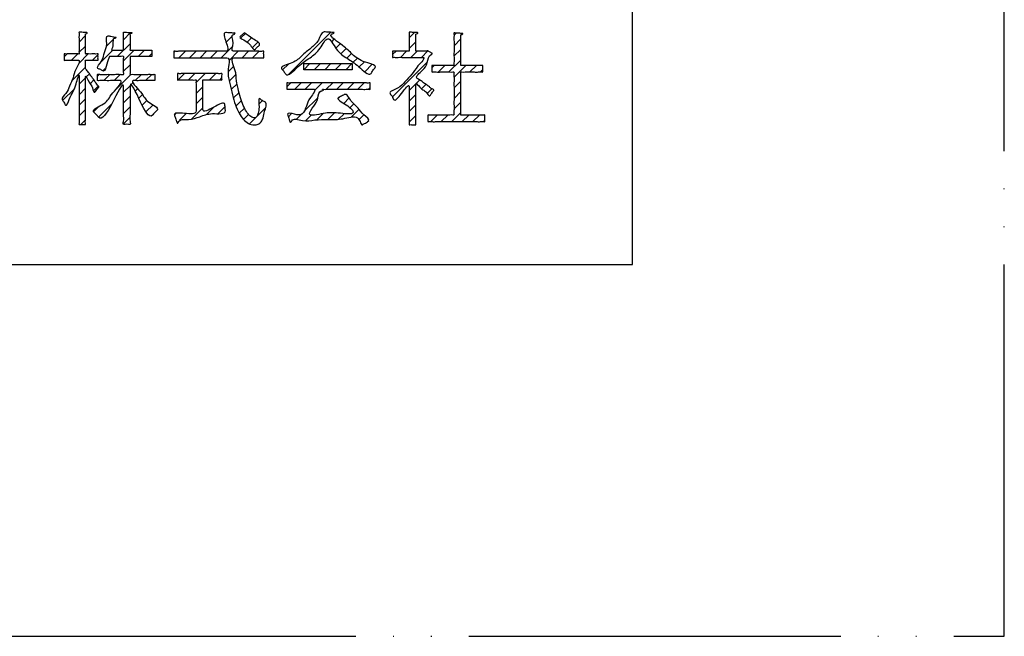
# Model space of a CAD drawing. Units: millimetres. Extents: x 0 to 1050, y 0 to 1485.
# Drawn here: x 918 to 1050, y 0 to 83 of the extents above; entities that cross this region are included whole.
import ezdxf

# ---------------------------------------------------------------- set-up
doc = ezdxf.new("R2010")
doc.units = ezdxf.units.MM
doc.linetypes.add('PHANTOM', pattern=[13, 10, -1, 0, -1, 0, -1])
doc.layers.add('1', color=7, linetype='Continuous')
doc.layers.add('_U_30EC_U_30A4_U_30E4_U_30FC_1', color=7, linetype='Continuous')
pattern_1 = [(45, (0, 0), (-0.28284271, 0), [])]

# ---------------------------------------------------------------- blocks, each defined once
blk = doc.blocks.new('開示A4__33')
at = {"layer": '1', "linetype": 'Continuous'}
h = blk.add_hatch(dxfattribs=at)
h.set_pattern_fill('CUSTOM5', color=2, scale=0.1, angle=45, pattern_type=2)
h.set_pattern_definition(pattern_1)
edge = h.paths.add_edge_path()
edge.add_spline(control_points=[(185.287, 15.269), (185.309, 15.241), (185.36, 15.176), (185.435, 15.069), (185.525, 14.954), (185.571, 14.854), (185.666, 14.784), (185.62, 14.738), (185.595, 14.697), (185.565, 14.661), (185.519, 14.586), (185.471, 14.808), (185.397, 14.845), (185.284, 15.116), (185.289, 15.001), (185.287, 14.928), (185.288, 14.806), (185.287, 14.659), (185.288, 14.493), (185.287, 14.322), (185.288, 14.156), (185.286, 14.009), (185.291, 13.885), (185.28, 13.817), (185.296, 13.755), (185.246, 13.767), (185.202, 13.759), (185.158, 13.768), (185.109, 13.755), (185.122, 13.81), (185.113, 13.869), (185.118, 13.979), (185.116, 14.11), (185.116, 14.262), (185.116, 14.422), (185.116, 14.582), (185.116, 14.734), (185.116, 14.866), (185.116, 14.973), (185.116, 15.038), (185.118, 15.166), (185.032, 14.791), (184.956, 14.639), (184.866, 14.478), (184.764, 14.205), (184.719, 14.367), (184.61, 14.456), (184.8, 14.605), (184.857, 14.797), (184.972, 15.029), (184.994, 15.218), (185.177, 15.495), (185.054, 15.487), (184.993, 15.489), (184.908, 15.489), (184.82, 15.485), (184.766, 15.494), (184.71, 15.48), (184.722, 15.529), (184.714, 15.573), (184.723, 15.615), (184.71, 15.663), (184.756, 15.653), (184.801, 15.659), (184.878, 15.656), (184.956, 15.658), (185.032, 15.655), (185.078, 15.661), (185.123, 15.651), (185.111, 15.702), (185.119, 15.755), (185.115, 15.849), (185.116, 15.951), (185.117, 16.054), (185.113, 16.147), (185.122, 16.2), (185.109, 16.252), (185.154, 16.239), (185.196, 16.241), (185.26, 16.236), (185.299, 16.228), (185.348, 16.235), (185.323, 16.196), (185.282, 16.206), (185.291, 16.155), (185.286, 16.104), (185.288, 16.02), (185.287, 15.926), (185.288, 15.832), (185.285, 15.747), (185.292, 15.697), (185.281, 15.65), (185.33, 15.662), (185.379, 15.654), (185.457, 15.657), (185.535, 15.659), (185.585, 15.652), (185.634, 15.664), (185.622, 15.615), (185.631, 15.572), (185.622, 15.53), (185.634, 15.481), (185.585, 15.493), (185.535, 15.486), (185.457, 15.488), (185.379, 15.491), (185.33, 15.483), (185.281, 15.495), (185.292, 15.451), (185.286, 15.409), (185.288, 15.349), (185.287, 15.302), (185.287, 15.277), (185.287, 15.269)], knot_values=[0, 0, 0, 0, 0.105471, 0.24661, 0.396591, 0.528553, 0.615625, 0.643143, 0.703685, 0.764227, 0.791746, 0.92874, 1.106573, 1.287545, 1.317578, 1.399928, 1.522968, 1.675073, 1.844617, 2.019973, 2.189517, 2.341621, 2.464662, 2.547011, 2.577045, 2.603798, 2.662655, 2.721512, 2.748265, 2.774215, 2.845959, 2.954339, 3.090194, 3.244368, 3.4077, 3.571032, 3.725205, 3.861061, 3.96944, 4.041184, 4.067134, 4.311887, 4.547897, 4.764747, 4.95275, 5.045773, 5.137862, 5.330543, 5.553448, 5.795084, 6.043293, 6.285762, 6.313903, 6.384256, 6.475715, 6.567174, 6.637527, 6.665668, 6.692019, 6.749991, 6.807963, 6.834313, 6.856393, 6.913335, 6.991195, 7.076027, 7.153887, 7.210829, 7.232908, 7.258199, 7.324876, 7.419142, 7.527204, 7.635266, 7.729533, 7.796209, 7.8215, 7.844653, 7.899863, 7.965759, 8.020969, 8.044122, 8.069357, 8.109134, 8.132238, 8.193148, 8.279262, 8.377978, 8.476693, 8.562807, 8.623717, 8.646821, 8.671989, 8.734909, 8.816706, 8.898502, 8.961423, 8.986591, 9.012942, 9.070913, 9.128885, 9.155236, 9.180404, 9.243325, 9.325121, 9.406918, 9.469838, 9.495006, 9.517811, 9.572192, 9.637098, 9.691479, 9.714284, 9.714284, 9.714284, 9.714284], degree=3, periodic=0)
h = blk.add_hatch(dxfattribs=at)
h.set_pattern_fill('CUSTOM13', color=2, scale=0.1, angle=45, pattern_type=2)
h.set_pattern_definition(pattern_1)
edge = h.paths.add_edge_path()
edge.add_spline(control_points=[(185.938, 15.59), (185.911, 15.531), (185.86, 15.417), (185.813, 15.144), (185.704, 15.244), (185.551, 15.271), (185.769, 15.485), (185.784, 15.703), (185.891, 15.885), (185.831, 16.169), (185.933, 16.141), (185.978, 16.132), (186.038, 16.121), (186.076, 16.108), (186.125, 16.108), (186.093, 16.073), (186.017, 16.084), (186.043, 15.899), (186.006, 15.807), (185.986, 15.758)], knot_values=[0, 0, 0, 0, 0.221108, 0.427322, 0.508017, 0.591484, 0.814327, 1.054651, 1.295453, 1.518109, 1.540864, 1.595126, 1.659891, 1.714153, 1.736908, 1.764951, 1.801562, 1.953914, 2.126104, 2.126104, 2.126104, 2.126104], degree=3, periodic=0)
edge.add_spline(control_points=[(185.986, 15.758), (185.994, 15.758), (186.022, 15.758), (186.077, 15.758), (186.148, 15.759), (186.224, 15.756), (186.271, 15.763), (186.32, 15.752), (186.306, 15.805), (186.315, 15.86), (186.311, 15.954), (186.313, 16.05), (186.309, 16.144), (186.318, 16.198), (186.305, 16.252), (186.351, 16.238), (186.394, 16.241), (186.461, 16.236), (186.501, 16.228), (186.553, 16.235), (186.525, 16.193), (186.48, 16.203), (186.494, 16.138), (186.486, 16.074), (186.49, 15.975), (186.485, 15.876), (186.495, 15.813), (186.48, 15.75), (186.545, 15.765), (186.612, 15.755), (186.724, 15.76), (186.839, 15.757), (186.952, 15.762), (187.018, 15.751), (187.082, 15.767), (187.07, 15.718), (187.078, 15.674), (187.07, 15.631), (187.082, 15.581), (187.018, 15.597), (186.952, 15.586), (186.839, 15.591), (186.724, 15.588), (186.611, 15.594), (186.546, 15.583), (186.482, 15.599), (186.494, 15.544), (186.486, 15.489), (186.489, 15.396), (186.489, 15.302), (186.486, 15.21), (186.494, 15.154), (186.482, 15.101), (186.539, 15.115), (186.599, 15.105), (186.705, 15.109), (186.82, 15.108), (186.936, 15.107), (187.041, 15.112), (187.102, 15.102), (187.159, 15.116), (187.148, 15.067), (187.154, 15.026), (187.152, 14.977), (187.152, 14.949), (187.152, 14.94)], knot_values=[0, 0, 0, 0, 0.024173, 0.084606, 0.163169, 0.241731, 0.302164, 0.326337, 0.353312, 0.422878, 0.518, 0.62164, 0.716761, 0.786328, 0.813303, 0.837294, 0.894505, 0.96279, 1.020001, 1.043992, 1.071934, 1.113122, 1.145225, 1.225484, 1.32982, 1.434156, 1.514415, 1.546518, 1.578975, 1.662679, 1.777131, 1.901833, 2.016286, 2.09999, 2.132447, 2.158782, 2.216721, 2.274659, 2.300995, 2.333452, 2.417156, 2.531608, 2.65631, 2.770763, 2.854467, 2.886924, 2.913598, 2.98239, 3.076452, 3.178937, 3.272999, 3.341791, 3.368465, 3.396976, 3.472141, 3.578408, 3.700227, 3.822046, 3.928313, 4.003478, 4.031988, 4.058324, 4.116263, 4.174201, 4.200537, 4.200537, 4.200537, 4.200537], degree=3, periodic=0)
edge.add_spline(control_points=[(187.152, 14.94), (187.132, 14.94), (187.065, 14.94), (186.941, 14.939), (186.786, 14.941), (186.67, 14.937), (186.455, 14.952), (186.852, 14.592), (186.895, 14.375), (187.319, 14.193), (187.144, 14.09), (187.019, 13.878), (186.767, 14.348), (186.48, 14.995), (186.491, 14.688), (186.488, 14.523), (186.486, 14.289), (186.498, 14.045), (186.469, 13.899), (186.511, 13.751), (186.424, 13.767), (186.377, 13.767), (186.29, 13.751), (186.331, 13.895), (186.303, 14.039), (186.315, 14.277), (186.312, 14.505), (186.31, 14.667), (186.321, 14.982), (186.013, 14.292), (185.706, 13.815), (185.585, 14.037), (185.407, 14.15), (185.885, 14.325), (185.935, 14.561), (186.358, 14.953), (186.128, 14.937), (186.005, 14.943), (185.833, 14.933), (185.721, 14.954), (185.603, 14.921), (185.618, 15.002), (185.618, 15.046), (185.603, 15.13), (185.737, 15.091), (185.862, 15.117), (186.063, 15.101), (186.192, 15.122), (186.333, 15.089), (186.298, 15.227), (186.322, 15.35), (186.297, 15.47), (186.333, 15.605), (186.221, 15.581), (186.128, 15.593), (186.019, 15.59), (185.957, 15.59), (185.938, 15.59)], knot_values=[0, 0, 0, 0, 0.059825, 0.202485, 0.372756, 0.515415, 0.57524, 0.933233, 1.290452, 1.602077, 1.699932, 1.79936, 2.27012, 2.804662, 2.882342, 3.076543, 3.329004, 3.581466, 3.775666, 3.853347, 3.899121, 3.984129, 4.029903, 4.105797, 4.295533, 4.542189, 4.788846, 4.978581, 5.054476, 5.621735, 6.130867, 6.22525, 6.318913, 6.66358, 7.047499, 7.435231, 7.498944, 7.650875, 7.832213, 7.984144, 8.047857, 8.091555, 8.172708, 8.216405, 8.289022, 8.462184, 8.668862, 8.842024, 8.914641, 8.989882, 9.155412, 9.320941, 9.396182, 9.454709, 9.583468, 9.712226, 9.770753, 9.770753, 9.770753, 9.770753], degree=3, periodic=0)
h = blk.add_hatch(dxfattribs=at)
h.set_pattern_fill('CUSTOM6', color=2, scale=0.1, angle=45, pattern_type=2)
h.set_pattern_definition(pattern_1)
edge = h.paths.add_edge_path()
edge.add_spline(control_points=[(190.082, 15.552), (190.07, 15.552), (190.028, 15.552), (189.943, 15.552), (189.821, 15.552), (189.679, 15.553), (189.538, 15.552), (189.414, 15.553), (189.332, 15.551), (189.173, 15.56), (189.35, 15.198), (189.338, 14.952), (189.406, 14.669), (189.469, 14.433), (189.545, 14.233), (189.63, 14.077), (189.724, 13.977), (189.828, 13.925), (189.913, 13.976), (189.935, 14.091), (189.975, 14.219), (189.92, 14.536), (190.045, 14.39), (190.202, 14.358), (190.095, 14.124), (190.081, 13.96), (190.023, 13.831), (189.934, 13.76), (189.81, 13.744), (189.663, 13.78), (189.524, 13.9), (189.41, 14.074), (189.315, 14.299), (189.232, 14.564), (189.181, 14.882), (189.077, 15.155), (189.204, 15.56), (189.036, 15.551), (188.951, 15.553), (188.819, 15.552), (188.656, 15.553), (188.473, 15.552), (188.285, 15.553), (188.101, 15.552), (187.94, 15.554), (187.803, 15.548), (187.729, 15.56), (187.661, 15.543), (187.673, 15.595), (187.666, 15.641), (187.673, 15.686), (187.661, 15.738), (187.728, 15.721), (187.802, 15.733), (187.938, 15.727), (188.097, 15.73), (188.279, 15.729), (188.466, 15.729), (188.647, 15.729), (188.808, 15.729), (188.939, 15.728), (189.023, 15.731), (189.156, 15.722), (189.065, 15.978), (188.979, 16.242), (189.099, 16.229), (189.151, 16.227), (189.221, 16.225), (189.267, 16.216), (189.322, 16.225), (189.296, 16.177), (189.183, 16.183), (189.316, 15.954), (189.194, 15.722), (189.322, 15.731), (189.405, 15.728), (189.531, 15.729), (189.674, 15.729), (189.816, 15.727), (189.946, 15.733), (190.019, 15.721), (190.089, 15.739), (190.078, 15.686), (190.083, 15.642), (190.082, 15.591), (190.082, 15.562), (190.082, 15.552)], knot_values=[0, 0, 0, 0, 0.034599, 0.125813, 0.254772, 0.402603, 0.550434, 0.679393, 0.770608, 0.805206, 1.124852, 1.427402, 1.706357, 1.955541, 2.169486, 2.344351, 2.480568, 2.590441, 2.64919, 2.749321, 2.912633, 3.147746, 3.244827, 3.33849, 3.583815, 3.761424, 3.886956, 3.985855, 4.091766, 4.250186, 4.422734, 4.628286, 4.872093, 5.15255, 5.464967, 5.803201, 6.160363, 6.193449, 6.28417, 6.419718, 6.587285, 6.774063, 6.967246, 7.154024, 7.321591, 7.457139, 7.54786, 7.580946, 7.608533, 7.669224, 7.729916, 7.757503, 7.790278, 7.880146, 8.01442, 8.180412, 8.365435, 8.556801, 8.741824, 8.907816, 9.042089, 9.131958, 9.164733, 9.415425, 9.667986, 9.69417, 9.756608, 9.83113, 9.893568, 9.919752, 9.950968, 9.996422, 10.22088, 10.443419, 10.47848, 10.570913, 10.701595, 10.851402, 11.001208, 11.13189, 11.224324, 11.259385, 11.286972, 11.347663, 11.408354, 11.435941, 11.435941, 11.435941, 11.435941], degree=3, periodic=0)
h = blk.add_hatch(dxfattribs=at)
h.set_pattern_fill('CUSTOM8', color=2, scale=0.1, angle=45, pattern_type=2)
h.set_pattern_definition(pattern_1)
edge = h.paths.add_edge_path()
edge.add_spline(control_points=[(189.568, 16.229), (189.63, 16.177), (189.745, 16.079), (190.04, 15.929), (189.903, 15.843), (189.804, 15.711), (189.713, 16.016), (189.364, 16.08), (189.512, 16.179), (189.549, 16.213), (189.568, 16.229)], knot_values=[0, 0, 0, 0, 0.278554, 0.521562, 0.607692, 0.693821, 0.940502, 1.221691, 1.300472, 1.379252, 1.379252, 1.379252, 1.379252], degree=3, periodic=0)
h = blk.add_hatch(dxfattribs=at)
h.set_pattern_fill('CUSTOM9', color=2, scale=0.1, angle=45, pattern_type=2)
h.set_pattern_definition(pattern_1)
edge = h.paths.add_edge_path()
edge.add_spline(control_points=[(191.974, 16.235), (191.968, 16.225), (191.955, 16.204), (191.795, 16.171), (192.232, 15.882), (192.435, 15.68), (192.682, 15.437), (193.183, 15.36), (193.013, 15.219), (192.938, 15.017), (192.613, 15.37), (192.328, 15.532), (192.034, 15.737), (191.808, 16.218), (191.599, 15.753), (191.321, 15.544), (191.037, 15.374), (190.708, 15.001), (190.628, 15.197), (190.476, 15.325), (190.908, 15.405), (191.096, 15.6), (191.347, 15.816), (191.571, 15.982), (191.626, 16.261), (191.749, 16.247), (191.806, 16.245), (191.876, 16.24), (191.933, 16.237), (191.964, 16.235), (191.974, 16.235)], knot_values=[0, 0, 0, 0, 0.033523, 0.071322, 0.427887, 0.811687, 1.19819, 1.56138, 1.659983, 1.759316, 2.13272, 2.525233, 2.910815, 3.265244, 3.592607, 3.964386, 4.359942, 4.758154, 4.843847, 4.93665, 5.256617, 5.581707, 5.899719, 6.198363, 6.466301, 6.493895, 6.559697, 6.638235, 6.704036, 6.731631, 6.731631, 6.731631, 6.731631], degree=3, periodic=0)
h = blk.add_hatch(dxfattribs=at)
h.set_pattern_fill('CUSTOM11', color=2, scale=0.1, angle=45, pattern_type=2)
h.set_pattern_definition(pattern_1)
edge = h.paths.add_edge_path()
edge.add_spline(control_points=[(194.617, 15.67), (194.613, 15.665), (194.606, 15.652), (194.513, 15.616), (194.489, 15.401), (194.386, 15.222), (194.122, 15.036), (194.285, 14.96), (194.361, 14.899), (194.449, 14.835), (194.539, 14.775), (194.588, 14.721), (194.675, 14.693), (194.641, 14.657), (194.621, 14.626), (194.592, 14.585), (194.569, 14.555), (194.538, 14.502), (194.473, 14.627), (194.38, 14.682), (194.295, 14.739), (194.172, 14.897), (194.176, 14.82), (194.175, 14.774), (194.176, 14.696), (194.176, 14.599), (194.176, 14.487), (194.176, 14.365), (194.176, 14.241), (194.176, 14.12), (194.176, 14.007), (194.175, 13.911), (194.178, 13.831), (194.172, 13.788), (194.181, 13.75), (194.145, 13.758), (194.112, 13.753), (194.06, 13.754), (194.027, 13.758), (193.991, 13.75), (194.001, 13.791), (193.994, 13.838), (193.997, 13.924), (193.996, 14.026), (193.996, 14.145), (193.996, 14.27), (193.996, 14.395), (193.996, 14.513), (193.996, 14.616), (193.997, 14.699), (193.996, 14.751), (193.999, 14.879), (193.783, 14.58), (193.602, 14.353), (193.549, 14.494), (193.52, 14.543), (193.42, 14.646), (193.741, 14.727), (193.869, 14.911), (194.091, 15.119), (194.177, 15.293), (194.455, 15.57), (194.335, 15.565), (194.286, 15.566), (194.21, 15.566), (194.117, 15.566), (194.012, 15.566), (193.903, 15.566), (193.798, 15.566), (193.706, 15.567), (193.627, 15.563), (193.584, 15.57), (193.545, 15.561), (193.553, 15.594), (193.549, 15.625), (193.549, 15.672), (193.553, 15.703), (193.545, 15.737), (193.583, 15.727), (193.624, 15.734), (193.695, 15.731), (193.773, 15.732), (193.851, 15.732), (193.922, 15.73), (193.962, 15.736), (194.001, 15.727), (193.993, 15.763), (193.998, 15.801), (193.996, 15.869), (193.997, 15.946), (193.996, 16.028), (193.997, 16.105), (193.994, 16.173), (194, 16.211), (193.992, 16.248), (194.026, 16.238), (194.059, 16.241), (194.113, 16.235), (194.166, 16.234), (194.2, 16.228), (194.239, 16.233), (194.212, 16.193), (194.171, 16.204), (194.178, 16.159), (194.174, 16.114), (194.176, 16.042), (194.175, 15.962), (194.177, 15.882), (194.173, 15.808), (194.18, 15.767), (194.17, 15.728), (194.203, 15.735), (194.236, 15.73), (194.292, 15.732), (194.349, 15.732), (194.402, 15.731), (194.44, 15.733), (194.462, 15.73), (194.475, 15.736), (194.486, 15.738), (194.499, 15.745), (194.515, 15.729), (194.541, 15.717), (194.573, 15.696), (194.599, 15.681), (194.613, 15.673), (194.617, 15.67)], knot_values=[0, 0, 0, 0, 0.019558, 0.042649, 0.286361, 0.534495, 0.784224, 0.873732, 0.980383, 1.092842, 1.199761, 1.289789, 1.351574, 1.370727, 1.416401, 1.470915, 1.516589, 1.535742, 1.634217, 1.760283, 1.897967, 2.031216, 2.04969, 2.101116, 2.179503, 2.278859, 2.393194, 2.516517, 2.642835, 2.766157, 2.880492, 2.979849, 3.058236, 3.109661, 3.128135, 3.146784, 3.191254, 3.244332, 3.288803, 3.307452, 3.327718, 3.383748, 3.468389, 3.574488, 3.694893, 3.82245, 3.950007, 4.070412, 4.176511, 4.261152, 4.317182, 4.337448, 4.620011, 4.885097, 4.945373, 5.014108, 5.070482, 5.319247, 5.584812, 5.859001, 6.133747, 6.401732, 6.420737, 6.472846, 6.550703, 6.646951, 6.754234, 6.865196, 6.972479, 7.068728, 7.146585, 7.198694, 7.217698, 7.23495, 7.27609, 7.325192, 7.366331, 7.383583, 7.402779, 7.453386, 7.524935, 7.606953, 7.688972, 7.76052, 7.811128, 7.830323, 7.847844, 7.894799, 7.962779, 8.043374, 8.128174, 8.208769, 8.276749, 8.323704, 8.341225, 8.358498, 8.401679, 8.457815, 8.513951, 8.557133, 8.574405, 8.602341, 8.643456, 8.663225, 8.715345, 8.789032, 8.873502, 8.957972, 9.031659, 9.083779, 9.103548, 9.11955, 9.160818, 9.217244, 9.278724, 9.335151, 9.376419, 9.39242, 9.401196, 9.417494, 9.42627, 9.440875, 9.475702, 9.517271, 9.552098, 9.566703, 9.566703, 9.566703, 9.566703], degree=3, periodic=0)
h = blk.add_hatch(dxfattribs=at)
h.set_pattern_fill('CUSTOM12', color=2, scale=0.1, angle=45, pattern_type=2)
h.set_pattern_definition(pattern_1)
edge = h.paths.add_edge_path()
edge.add_spline(control_points=[(195.382, 14.014), (195.391, 14.014), (195.425, 14.014), (195.493, 14.014), (195.592, 14.014), (195.706, 14.014), (195.819, 14.013), (195.921, 14.017), (195.981, 14.008), (196.037, 14.022), (196.025, 13.971), (196.033, 13.926), (196.025, 13.881), (196.037, 13.829), (195.975, 13.844), (195.906, 13.834), (195.778, 13.839), (195.626, 13.837), (195.45, 13.838), (195.264, 13.837), (195.079, 13.838), (194.903, 13.837), (194.751, 13.839), (194.623, 13.834), (194.554, 13.844), (194.492, 13.829), (194.504, 13.881), (194.496, 13.926), (194.504, 13.971), (194.492, 14.022), (194.553, 14.007), (194.616, 14.018), (194.728, 14.013), (194.85, 14.014), (194.972, 14.015), (195.083, 14.011), (195.148, 14.02), (195.209, 14.006), (195.193, 14.072), (195.204, 14.144), (195.199, 14.275), (195.201, 14.426), (195.2, 14.593), (195.201, 14.761), (195.199, 14.912), (195.204, 15.042), (195.193, 15.115), (195.209, 15.182), (195.143, 15.166), (195.076, 15.176), (194.962, 15.171), (194.845, 15.174), (194.731, 15.169), (194.664, 15.18), (194.599, 15.163), (194.611, 15.215), (194.603, 15.26), (194.611, 15.304), (194.599, 15.356), (194.664, 15.339), (194.731, 15.35), (194.845, 15.345), (194.962, 15.348), (195.076, 15.343), (195.143, 15.353), (195.208, 15.337), (195.194, 15.399), (195.204, 15.466), (195.199, 15.582), (195.201, 15.714), (195.2, 15.856), (195.202, 15.988), (195.196, 16.105), (195.207, 16.169), (195.192, 16.231), (195.241, 16.217), (195.285, 16.22), (195.354, 16.215), (195.396, 16.206), (195.449, 16.214), (195.421, 16.171), (195.375, 16.183), (195.387, 16.122), (195.38, 16.058), (195.383, 15.949), (195.382, 15.825), (195.382, 15.692), (195.383, 15.568), (195.379, 15.459), (195.388, 15.396), (195.375, 15.337), (195.439, 15.354), (195.506, 15.343), (195.62, 15.348), (195.736, 15.345), (195.85, 15.35), (195.916, 15.339), (195.981, 15.355), (195.969, 15.304), (195.977, 15.26), (195.969, 15.215), (195.981, 15.164), (195.916, 15.18), (195.85, 15.169), (195.736, 15.174), (195.62, 15.171), (195.506, 15.176), (195.439, 15.166), (195.373, 15.181), (195.389, 15.115), (195.378, 15.042), (195.384, 14.912), (195.382, 14.761), (195.382, 14.593), (195.382, 14.427), (195.382, 14.274), (195.382, 14.148), (195.382, 14.065), (195.382, 14.025), (195.382, 14.014)], knot_values=[0, 0, 0, 0, 0.027819, 0.101159, 0.204847, 0.323709, 0.442571, 0.546259, 0.619599, 0.647418, 0.675006, 0.7357, 0.796395, 0.823983, 0.854093, 0.93734, 1.063095, 1.220731, 1.399622, 1.58914, 1.778658, 1.957549, 2.115186, 2.240941, 2.324187, 2.354298, 2.381886, 2.44258, 2.503275, 2.530863, 2.560984, 2.640394, 2.752663, 2.881362, 3.01006, 3.122329, 3.201739, 3.23186, 3.264298, 3.352344, 3.482095, 3.639651, 3.811108, 3.982565, 4.140121, 4.269872, 4.357918, 4.390356, 4.423256, 4.508105, 4.624122, 4.750528, 4.866545, 4.951393, 4.984294, 5.011451, 5.071196, 5.130942, 5.158099, 5.190999, 5.275847, 5.391864, 5.518271, 5.634288, 5.719136, 5.752037, 5.782131, 5.862784, 5.97955, 6.117984, 6.263641, 6.402075, 6.518842, 6.599495, 6.629589, 6.654403, 6.713575, 6.7842, 6.843372, 6.868186, 6.896246, 6.939586, 6.967847, 7.043584, 7.153234, 7.283232, 7.420012, 7.550009, 7.659659, 7.735397, 7.763657, 7.79641, 7.880876, 7.996371, 8.122208, 8.237703, 8.32217, 8.354922, 8.382079, 8.441824, 8.50157, 8.528727, 8.561479, 8.645945, 8.76144, 8.887278, 9.002772, 9.087239, 9.119991, 9.152429, 9.240475, 9.370226, 9.527781, 9.699239, 9.870696, 10.028252, 10.158003, 10.246049, 10.278487, 10.278487, 10.278487, 10.278487], degree=3, periodic=0)
h = blk.add_hatch(dxfattribs=at)
h.set_pattern_fill('CUSTOM14', color=2, scale=0.1, angle=45, pattern_type=2)
h.set_pattern_definition(pattern_1)
h.paths.add_polyline_path([(192.458, 15.229), (191.16, 15.229), (191.16, 15.397), (192.458, 15.397)])
h = blk.add_hatch(dxfattribs=at)
h.set_pattern_fill('CUSTOM7', color=2, scale=0.1, angle=45, pattern_type=2)
h.set_pattern_definition(pattern_1)
edge = h.paths.add_edge_path()
edge.add_spline(control_points=[(188.442, 14.958), (188.442, 14.947), (188.442, 14.906), (188.442, 14.821), (188.442, 14.7), (188.442, 14.56), (188.442, 14.42), (188.441, 14.297), (188.443, 14.216), (188.435, 14.063), (188.743, 14.226), (189.035, 14.395), (189.041, 14.26), (189.046, 14.216), (189.048, 14.172), (189.067, 14.023), (188.658, 14.087), (188.379, 13.973), (188.102, 13.874), (187.81, 13.916), (187.787, 13.813), (187.754, 13.787), (187.748, 13.835), (187.728, 13.872), (187.71, 13.93), (187.694, 13.974), (187.648, 14.088), (187.989, 14.056), (188.268, 14.022), (188.262, 14.169), (188.263, 14.24), (188.262, 14.347), (188.263, 14.474), (188.263, 14.608), (188.261, 14.734), (188.266, 14.845), (188.256, 14.908), (188.27, 14.966), (188.215, 14.953), (188.158, 14.961), (188.062, 14.957), (187.963, 14.96), (187.867, 14.956), (187.81, 14.964), (187.755, 14.951), (187.767, 15), (187.759, 15.044), (187.767, 15.088), (187.755, 15.139), (187.823, 15.122), (187.897, 15.134), (188.033, 15.128), (188.188, 15.13), (188.362, 15.129), (188.535, 15.13), (188.691, 15.128), (188.826, 15.134), (188.9, 15.122), (188.968, 15.139), (188.957, 15.088), (188.964, 15.044), (188.956, 15), (188.968, 14.951), (188.911, 14.965), (188.852, 14.955), (188.753, 14.96), (188.649, 14.958), (188.554, 14.959), (188.486, 14.958), (188.451, 14.958), (188.442, 14.958)], knot_values=[0, 0, 0, 0, 0.034255, 0.124562, 0.252239, 0.398599, 0.54496, 0.672636, 0.762944, 0.797198, 1.101724, 1.408591, 1.433332, 1.487763, 1.542194, 1.566935, 1.923524, 2.271756, 2.59058, 2.858943, 2.88912, 2.918306, 2.941367, 2.996358, 3.061992, 3.116983, 3.140044, 3.411273, 3.732442, 3.761068, 3.837787, 3.948859, 4.080541, 4.219094, 4.350776, 4.461847, 4.538567, 4.567193, 4.594908, 4.666381, 4.764111, 4.870593, 4.968322, 5.039796, 5.06751, 5.094264, 5.153121, 5.211978, 5.238731, 5.272291, 5.363381, 5.497618, 5.660622, 5.838007, 6.015393, 6.178396, 6.312634, 6.403724, 6.437284, 6.464037, 6.522894, 6.581751, 6.608504, 6.637254, 6.711398, 6.812778, 6.923237, 7.024618, 7.098761, 7.127511, 7.127511, 7.127511, 7.127511], degree=3, periodic=0)
h = blk.add_hatch(dxfattribs=at)
h.set_pattern_fill('CUSTOM10', color=2, scale=0.1, angle=45, pattern_type=2)
h.set_pattern_definition(pattern_1)
edge = h.paths.add_edge_path()
edge.add_spline(control_points=[(190.703, 14.707), (190.703, 14.716), (190.703, 14.744), (190.701, 14.794), (190.707, 14.837), (190.696, 14.887), (190.763, 14.87), (190.839, 14.883), (190.983, 14.876), (191.157, 14.879), (191.364, 14.878), (191.589, 14.878), (191.825, 14.878), (192.061, 14.878), (192.286, 14.878), (192.493, 14.879), (192.667, 14.876), (192.811, 14.883), (192.887, 14.87), (192.955, 14.887), (192.943, 14.837), (192.951, 14.793), (192.943, 14.749), (192.955, 14.699), (192.893, 14.714), (192.826, 14.703), (192.701, 14.709), (192.555, 14.706), (192.389, 14.707), (192.219, 14.707), (192.052, 14.707), (191.909, 14.706), (191.777, 14.709), (191.724, 14.704), (191.649, 14.71), (191.677, 14.701), (191.703, 14.697), (191.663, 14.667), (191.571, 14.677), (191.544, 14.43), (191.448, 14.275), (191.192, 13.945), (191.763, 14.084), (192.017, 14.083), (192.628, 13.998), (192.334, 14.297), (192.013, 14.443), (192.131, 14.5), (192.172, 14.524), (192.216, 14.546), (192.317, 14.609), (192.433, 14.351), (192.633, 14.216), (192.727, 14.038), (192.956, 13.88), (192.86, 13.829), (192.817, 13.799), (192.772, 13.775), (192.712, 13.726), (192.679, 13.86), (192.558, 14.016), (192.197, 13.886), (191.839, 13.902), (191.457, 13.893), (191.17, 13.829), (190.859, 13.942), (190.827, 13.831), (190.79, 13.812), (190.787, 13.859), (190.768, 13.898), (190.751, 13.958), (190.738, 14.002), (190.704, 14.091), (190.948, 14.022), (191.144, 14), (191.24, 14.282), (191.295, 14.444), (191.516, 14.714), (191.385, 14.705), (191.311, 14.708), (191.198, 14.707), (191.069, 14.707), (190.94, 14.707), (190.829, 14.707), (190.751, 14.707), (190.713, 14.707), (190.703, 14.707)], knot_values=[0, 0, 0, 0, 0.026753, 0.08561, 0.144467, 0.171221, 0.203942, 0.29556, 0.43626, 0.616225, 0.825639, 1.054686, 1.293548, 1.532411, 1.761458, 1.970872, 2.150837, 2.291537, 2.383155, 2.415876, 2.44263, 2.501487, 2.560344, 2.587097, 2.617068, 2.699247, 2.822033, 2.973822, 3.143015, 3.318008, 3.4872, 3.63899, 3.761775, 3.843954, 3.873926, 3.890813, 3.9077, 3.937961, 3.980984, 4.199086, 4.439444, 4.677588, 5.050698, 5.448212, 5.855291, 6.138575, 6.417435, 6.444551, 6.504208, 6.563864, 6.590981, 6.848609, 7.109612, 7.352911, 7.55783, 7.587519, 7.652834, 7.718149, 7.747838, 7.85488, 7.976511, 8.369488, 8.757515, 9.126072, 9.460639, 9.746696, 9.77757, 9.80705, 9.830377, 9.886003, 9.952396, 10.008022, 10.031349, 10.21357, 10.422035, 10.661546, 10.916938, 11.158329, 11.189827, 11.272866, 11.390267, 11.524848, 11.659429, 11.776829, 11.859868, 11.891366, 11.891366, 11.891366, 11.891366], degree=3, periodic=0)
at = {"layer": '1', "color": 4, "linetype": 'PHANTOM'}
for p, q in [((210, 0), (210, 297)), ((0, 0), (210, 0))]:
    blk.add_line(p, q, dxfattribs=at)
at = {"layer": '1', "color": 7, "linetype": 'Continuous'}
for p, q in [((200, 10), (200, 148.5)), ((105, 10), (200, 10))]:
    blk.add_line(p, q, dxfattribs=at)
at = {"layer": '_U_30EC_U_30A4_U_30E4_U_30FC_1', "color": 2, "linetype": 'Continuous'}
blk.add_lwpolyline([(191.16, 15.397), (192.458, 15.397), (192.458, 15.229), (191.16, 15.229), (191.16, 15.397)], close=True, dxfattribs=at)
for points, knots in [([(185.287, 15.269), (185.309, 15.241), (185.36, 15.176), (185.435, 15.069), (185.525, 14.954), (185.571, 14.854), (185.666, 14.784), (185.62, 14.738), (185.595, 14.697), (185.565, 14.661), (185.519, 14.586), (185.471, 14.808), (185.397, 14.845), (185.284, 15.116), (185.289, 15.001), (185.287, 14.928), (185.288, 14.806), (185.287, 14.659), (185.288, 14.493), (185.287, 14.322), (185.288, 14.156), (185.286, 14.009), (185.291, 13.885), (185.28, 13.817), (185.296, 13.755), (185.246, 13.767), (185.202, 13.759), (185.158, 13.768), (185.109, 13.755), (185.122, 13.81), (185.113, 13.869), (185.118, 13.979), (185.116, 14.11), (185.116, 14.262), (185.116, 14.422), (185.116, 14.582), (185.116, 14.734), (185.116, 14.866), (185.116, 14.973), (185.116, 15.038), (185.118, 15.166), (185.032, 14.791), (184.956, 14.639), (184.866, 14.478), (184.764, 14.205), (184.719, 14.367), (184.61, 14.456), (184.8, 14.605), (184.857, 14.797), (184.972, 15.029), (184.994, 15.218), (185.177, 15.495), (185.054, 15.487), (184.993, 15.489), (184.908, 15.489), (184.82, 15.485), (184.766, 15.494), (184.71, 15.48), (184.722, 15.529), (184.714, 15.573), (184.723, 15.615), (184.71, 15.663), (184.756, 15.653), (184.801, 15.659), (184.878, 15.656), (184.956, 15.658), (185.032, 15.655), (185.078, 15.661), (185.123, 15.651), (185.111, 15.702), (185.119, 15.755), (185.115, 15.849), (185.116, 15.951), (185.117, 16.054), (185.113, 16.147), (185.122, 16.2), (185.109, 16.252), (185.154, 16.239), (185.196, 16.241), (185.26, 16.236), (185.299, 16.228), (185.348, 16.235), (185.323, 16.196), (185.282, 16.206), (185.291, 16.155), (185.286, 16.104), (185.288, 16.02), (185.287, 15.926), (185.288, 15.832), (185.285, 15.747), (185.292, 15.697), (185.281, 15.65), (185.33, 15.662), (185.379, 15.654), (185.457, 15.657), (185.535, 15.659), (185.585, 15.652), (185.634, 15.664), (185.622, 15.615), (185.631, 15.572), (185.622, 15.53), (185.634, 15.481), (185.585, 15.493), (185.535, 15.486), (185.457, 15.488), (185.379, 15.491), (185.33, 15.483), (185.281, 15.495), (185.292, 15.451), (185.286, 15.409), (185.288, 15.349), (185.287, 15.302), (185.287, 15.277), (185.287, 15.269)], [0, 0, 0, 0, 0.105471, 0.24661, 0.396591, 0.528553, 0.615625, 0.643143, 0.703685, 0.764227, 0.791746, 0.92874, 1.106573, 1.287545, 1.317578, 1.399928, 1.522968, 1.675073, 1.844617, 2.019973, 2.189517, 2.341621, 2.464662, 2.547011, 2.577045, 2.603798, 2.662655, 2.721512, 2.748265, 2.774215, 2.845959, 2.954339, 3.090194, 3.244368, 3.4077, 3.571032, 3.725205, 3.861061, 3.96944, 4.041184, 4.067134, 4.311887, 4.547897, 4.764747, 4.95275, 5.045773, 5.137862, 5.330543, 5.553448, 5.795084, 6.043293, 6.285762, 6.313903, 6.384256, 6.475715, 6.567174, 6.637527, 6.665668, 6.692019, 6.749991, 6.807963, 6.834313, 6.856393, 6.913335, 6.991195, 7.076027, 7.153887, 7.210829, 7.232908, 7.258199, 7.324876, 7.419142, 7.527204, 7.635266, 7.729533, 7.796209, 7.8215, 7.844653, 7.899863, 7.965759, 8.020969, 8.044122, 8.069357, 8.109134, 8.132238, 8.193148, 8.279262, 8.377978, 8.476693, 8.562807, 8.623717, 8.646821, 8.671989, 8.734909, 8.816706, 8.898502, 8.961423, 8.986591, 9.012942, 9.070913, 9.128885, 9.155236, 9.180404, 9.243325, 9.325121, 9.406918, 9.469838, 9.495006, 9.517811, 9.572192, 9.637098, 9.691479, 9.714284, 9.714284, 9.714284, 9.714284]), ([(185.938, 15.59), (185.911, 15.531), (185.86, 15.417), (185.813, 15.144), (185.704, 15.244), (185.551, 15.271), (185.769, 15.485), (185.784, 15.703), (185.891, 15.885), (185.831, 16.169), (185.933, 16.141), (185.978, 16.132), (186.038, 16.121), (186.076, 16.108), (186.125, 16.108), (186.093, 16.073), (186.017, 16.084), (186.043, 15.899), (186.006, 15.807), (185.986, 15.758)], [0, 0, 0, 0, 0.221108, 0.427322, 0.508017, 0.591484, 0.814327, 1.054651, 1.295453, 1.518109, 1.540864, 1.595126, 1.659891, 1.714153, 1.736908, 1.764951, 1.801562, 1.953914, 2.126104, 2.126104, 2.126104, 2.126104]), ([(185.986, 15.758), (185.994, 15.758), (186.022, 15.758), (186.077, 15.758), (186.148, 15.759), (186.224, 15.756), (186.271, 15.763), (186.32, 15.752), (186.306, 15.805), (186.315, 15.86), (186.311, 15.954), (186.313, 16.05), (186.309, 16.144), (186.318, 16.198), (186.305, 16.252), (186.351, 16.238), (186.394, 16.241), (186.461, 16.236), (186.501, 16.228), (186.553, 16.235), (186.525, 16.193), (186.48, 16.203), (186.494, 16.138), (186.486, 16.074), (186.49, 15.975), (186.485, 15.876), (186.495, 15.813), (186.48, 15.75), (186.545, 15.765), (186.612, 15.755), (186.724, 15.76), (186.839, 15.757), (186.952, 15.762), (187.018, 15.751), (187.082, 15.767), (187.07, 15.718), (187.078, 15.674), (187.07, 15.631), (187.082, 15.581), (187.018, 15.597), (186.952, 15.586), (186.839, 15.591), (186.724, 15.588), (186.611, 15.594), (186.546, 15.583), (186.482, 15.599), (186.494, 15.544), (186.486, 15.489), (186.489, 15.396), (186.489, 15.302), (186.486, 15.21), (186.494, 15.154), (186.482, 15.101), (186.539, 15.115), (186.599, 15.105), (186.705, 15.109), (186.82, 15.108), (186.936, 15.107), (187.041, 15.112), (187.102, 15.102), (187.159, 15.116), (187.148, 15.067), (187.154, 15.026), (187.152, 14.977), (187.152, 14.949), (187.152, 14.94)], [0, 0, 0, 0, 0.024173, 0.084606, 0.163169, 0.241731, 0.302164, 0.326337, 0.353312, 0.422878, 0.518, 0.62164, 0.716761, 0.786328, 0.813303, 0.837294, 0.894505, 0.96279, 1.020001, 1.043992, 1.071934, 1.113122, 1.145225, 1.225484, 1.32982, 1.434156, 1.514415, 1.546518, 1.578975, 1.662679, 1.777131, 1.901833, 2.016286, 2.09999, 2.132447, 2.158782, 2.216721, 2.274659, 2.300995, 2.333452, 2.417156, 2.531608, 2.65631, 2.770763, 2.854467, 2.886924, 2.913598, 2.98239, 3.076452, 3.178937, 3.272999, 3.341791, 3.368465, 3.396976, 3.472141, 3.578408, 3.700227, 3.822046, 3.928313, 4.003478, 4.031988, 4.058324, 4.116263, 4.174201, 4.200537, 4.200537, 4.200537, 4.200537]), ([(190.082, 15.552), (190.07, 15.552), (190.028, 15.552), (189.943, 15.552), (189.821, 15.552), (189.679, 15.553), (189.538, 15.552), (189.414, 15.553), (189.332, 15.551), (189.173, 15.56), (189.35, 15.198), (189.338, 14.952), (189.406, 14.669), (189.469, 14.433), (189.545, 14.233), (189.63, 14.077), (189.724, 13.977), (189.828, 13.925), (189.913, 13.976), (189.935, 14.091), (189.975, 14.219), (189.92, 14.536), (190.045, 14.39), (190.202, 14.358), (190.095, 14.124), (190.081, 13.96), (190.023, 13.831), (189.934, 13.76), (189.81, 13.744), (189.663, 13.78), (189.524, 13.9), (189.41, 14.074), (189.315, 14.299), (189.232, 14.564), (189.181, 14.882), (189.077, 15.155), (189.204, 15.56), (189.036, 15.551), (188.951, 15.553), (188.819, 15.552), (188.656, 15.553), (188.473, 15.552), (188.285, 15.553), (188.101, 15.552), (187.94, 15.554), (187.803, 15.548), (187.729, 15.56), (187.661, 15.543), (187.673, 15.595), (187.666, 15.641), (187.673, 15.686), (187.661, 15.738), (187.728, 15.721), (187.802, 15.733), (187.938, 15.727), (188.097, 15.73), (188.279, 15.729), (188.466, 15.729), (188.647, 15.729), (188.808, 15.729), (188.939, 15.728), (189.023, 15.731), (189.156, 15.722), (189.065, 15.978), (188.979, 16.242), (189.099, 16.229), (189.151, 16.227), (189.221, 16.225), (189.267, 16.216), (189.322, 16.225), (189.296, 16.177), (189.183, 16.183), (189.316, 15.954), (189.194, 15.722), (189.322, 15.731), (189.405, 15.728), (189.531, 15.729), (189.674, 15.729), (189.816, 15.727), (189.946, 15.733), (190.019, 15.721), (190.089, 15.739), (190.078, 15.686), (190.083, 15.642), (190.082, 15.591), (190.082, 15.562), (190.082, 15.552)], [0, 0, 0, 0, 0.034599, 0.125813, 0.254772, 0.402603, 0.550434, 0.679393, 0.770608, 0.805206, 1.124852, 1.427402, 1.706357, 1.955541, 2.169486, 2.344351, 2.480568, 2.590441, 2.64919, 2.749321, 2.912633, 3.147746, 3.244827, 3.33849, 3.583815, 3.761424, 3.886956, 3.985855, 4.091766, 4.250186, 4.422734, 4.628286, 4.872093, 5.15255, 5.464967, 5.803201, 6.160363, 6.193449, 6.28417, 6.419718, 6.587285, 6.774063, 6.967246, 7.154024, 7.321591, 7.457139, 7.54786, 7.580946, 7.608533, 7.669224, 7.729916, 7.757503, 7.790278, 7.880146, 8.01442, 8.180412, 8.365435, 8.556801, 8.741824, 8.907816, 9.042089, 9.131958, 9.164733, 9.415425, 9.667986, 9.69417, 9.756608, 9.83113, 9.893568, 9.919752, 9.950968, 9.996422, 10.22088, 10.443419, 10.47848, 10.570913, 10.701595, 10.851402, 11.001208, 11.13189, 11.224324, 11.259385, 11.286972, 11.347663, 11.408354, 11.435941, 11.435941, 11.435941, 11.435941]), ([(189.568, 16.229), (189.63, 16.177), (189.745, 16.079), (190.04, 15.929), (189.903, 15.843), (189.804, 15.711), (189.713, 16.016), (189.364, 16.08), (189.512, 16.179), (189.549, 16.213), (189.568, 16.229)], [0, 0, 0, 0, 0.278554, 0.521562, 0.607692, 0.693821, 0.940502, 1.221691, 1.300472, 1.379252, 1.379252, 1.379252, 1.379252]), ([(191.974, 16.235), (191.968, 16.225), (191.955, 16.204), (191.795, 16.171), (192.232, 15.882), (192.435, 15.68), (192.682, 15.437), (193.183, 15.36), (193.013, 15.219), (192.938, 15.017), (192.613, 15.37), (192.328, 15.532), (192.034, 15.737), (191.808, 16.218), (191.599, 15.753), (191.321, 15.544), (191.037, 15.374), (190.708, 15.001), (190.628, 15.197), (190.476, 15.325), (190.908, 15.405), (191.096, 15.6), (191.347, 15.816), (191.571, 15.982), (191.626, 16.261), (191.749, 16.247), (191.806, 16.245), (191.876, 16.24), (191.933, 16.237), (191.964, 16.235), (191.974, 16.235)], [0, 0, 0, 0, 0.033523, 0.071322, 0.427887, 0.811687, 1.19819, 1.56138, 1.659983, 1.759316, 2.13272, 2.525233, 2.910815, 3.265244, 3.592607, 3.964386, 4.359942, 4.758154, 4.843847, 4.93665, 5.256617, 5.581707, 5.899719, 6.198363, 6.466301, 6.493895, 6.559697, 6.638235, 6.704036, 6.731631, 6.731631, 6.731631, 6.731631]), ([(194.617, 15.67), (194.613, 15.665), (194.606, 15.652), (194.513, 15.616), (194.489, 15.401), (194.386, 15.222), (194.122, 15.036), (194.285, 14.96), (194.361, 14.899), (194.449, 14.835), (194.539, 14.775), (194.588, 14.721), (194.675, 14.693), (194.641, 14.657), (194.621, 14.626), (194.592, 14.585), (194.569, 14.555), (194.538, 14.502), (194.473, 14.627), (194.38, 14.682), (194.295, 14.739), (194.172, 14.897), (194.176, 14.82), (194.175, 14.774), (194.176, 14.696), (194.176, 14.599), (194.176, 14.487), (194.176, 14.365), (194.176, 14.241), (194.176, 14.12), (194.176, 14.007), (194.175, 13.911), (194.178, 13.831), (194.172, 13.788), (194.181, 13.75), (194.145, 13.758), (194.112, 13.753), (194.06, 13.754), (194.027, 13.758), (193.991, 13.75), (194.001, 13.791), (193.994, 13.838), (193.997, 13.924), (193.996, 14.026), (193.996, 14.145), (193.996, 14.27), (193.996, 14.395), (193.996, 14.513), (193.996, 14.616), (193.997, 14.699), (193.996, 14.751), (193.999, 14.879), (193.783, 14.58), (193.602, 14.353), (193.549, 14.494), (193.52, 14.543), (193.42, 14.646), (193.741, 14.727), (193.869, 14.911), (194.091, 15.119), (194.177, 15.293), (194.455, 15.57), (194.335, 15.565), (194.286, 15.566), (194.21, 15.566), (194.117, 15.566), (194.012, 15.566), (193.903, 15.566), (193.798, 15.566), (193.706, 15.567), (193.627, 15.563), (193.584, 15.57), (193.545, 15.561), (193.553, 15.594), (193.549, 15.625), (193.549, 15.672), (193.553, 15.703), (193.545, 15.737), (193.583, 15.727), (193.624, 15.734), (193.695, 15.731), (193.773, 15.732), (193.851, 15.732), (193.922, 15.73), (193.962, 15.736), (194.001, 15.727), (193.993, 15.763), (193.998, 15.801), (193.996, 15.869), (193.997, 15.946), (193.996, 16.028), (193.997, 16.105), (193.994, 16.173), (194, 16.211), (193.992, 16.248), (194.026, 16.238), (194.059, 16.241), (194.113, 16.235), (194.166, 16.234), (194.2, 16.228), (194.239, 16.233), (194.212, 16.193), (194.171, 16.204), (194.178, 16.159), (194.174, 16.114), (194.176, 16.042), (194.175, 15.962), (194.177, 15.882), (194.173, 15.808), (194.18, 15.767), (194.17, 15.728), (194.203, 15.735), (194.236, 15.73), (194.292, 15.732), (194.349, 15.732), (194.402, 15.731), (194.44, 15.733), (194.462, 15.73), (194.475, 15.736), (194.486, 15.738), (194.499, 15.745), (194.515, 15.729), (194.541, 15.717), (194.573, 15.696), (194.599, 15.681), (194.613, 15.673), (194.617, 15.67)], [0, 0, 0, 0, 0.019558, 0.042649, 0.286361, 0.534495, 0.784224, 0.873732, 0.980383, 1.092842, 1.199761, 1.289789, 1.351574, 1.370727, 1.416401, 1.470915, 1.516589, 1.535742, 1.634217, 1.760283, 1.897967, 2.031216, 2.04969, 2.101116, 2.179503, 2.278859, 2.393194, 2.516517, 2.642835, 2.766157, 2.880492, 2.979849, 3.058236, 3.109661, 3.128135, 3.146784, 3.191254, 3.244332, 3.288803, 3.307452, 3.327718, 3.383748, 3.468389, 3.574488, 3.694893, 3.82245, 3.950007, 4.070412, 4.176511, 4.261152, 4.317182, 4.337448, 4.620011, 4.885097, 4.945373, 5.014108, 5.070482, 5.319247, 5.584812, 5.859001, 6.133747, 6.401732, 6.420737, 6.472846, 6.550703, 6.646951, 6.754234, 6.865196, 6.972479, 7.068728, 7.146585, 7.198694, 7.217698, 7.23495, 7.27609, 7.325192, 7.366331, 7.383583, 7.402779, 7.453386, 7.524935, 7.606953, 7.688972, 7.76052, 7.811128, 7.830323, 7.847844, 7.894799, 7.962779, 8.043374, 8.128174, 8.208769, 8.276749, 8.323704, 8.341225, 8.358498, 8.401679, 8.457815, 8.513951, 8.557133, 8.574405, 8.602341, 8.643456, 8.663225, 8.715345, 8.789032, 8.873502, 8.957972, 9.031659, 9.083779, 9.103548, 9.11955, 9.160818, 9.217244, 9.278724, 9.335151, 9.376419, 9.39242, 9.401196, 9.417494, 9.42627, 9.440875, 9.475702, 9.517271, 9.552098, 9.566703, 9.566703, 9.566703, 9.566703]), ([(195.382, 14.014), (195.391, 14.014), (195.425, 14.014), (195.493, 14.014), (195.592, 14.014), (195.706, 14.014), (195.819, 14.013), (195.921, 14.017), (195.981, 14.008), (196.037, 14.022), (196.025, 13.971), (196.033, 13.926), (196.025, 13.881), (196.037, 13.829), (195.975, 13.844), (195.906, 13.834), (195.778, 13.839), (195.626, 13.837), (195.45, 13.838), (195.264, 13.837), (195.079, 13.838), (194.903, 13.837), (194.751, 13.839), (194.623, 13.834), (194.554, 13.844), (194.492, 13.829), (194.504, 13.881), (194.496, 13.926), (194.504, 13.971), (194.492, 14.022), (194.553, 14.007), (194.616, 14.018), (194.728, 14.013), (194.85, 14.014), (194.972, 14.015), (195.083, 14.011), (195.148, 14.02), (195.209, 14.006), (195.193, 14.072), (195.204, 14.144), (195.199, 14.275), (195.201, 14.426), (195.2, 14.593), (195.201, 14.761), (195.199, 14.912), (195.204, 15.042), (195.193, 15.115), (195.209, 15.182), (195.143, 15.166), (195.076, 15.176), (194.962, 15.171), (194.845, 15.174), (194.731, 15.169), (194.664, 15.18), (194.599, 15.163), (194.611, 15.215), (194.603, 15.26), (194.611, 15.304), (194.599, 15.356), (194.664, 15.339), (194.731, 15.35), (194.845, 15.345), (194.962, 15.348), (195.076, 15.343), (195.143, 15.353), (195.208, 15.337), (195.194, 15.399), (195.204, 15.466), (195.199, 15.582), (195.201, 15.714), (195.2, 15.856), (195.202, 15.988), (195.196, 16.105), (195.207, 16.169), (195.192, 16.231), (195.241, 16.217), (195.285, 16.22), (195.354, 16.215), (195.396, 16.206), (195.449, 16.214), (195.421, 16.171), (195.375, 16.183), (195.387, 16.122), (195.38, 16.058), (195.383, 15.949), (195.382, 15.825), (195.382, 15.692), (195.383, 15.568), (195.379, 15.459), (195.388, 15.396), (195.375, 15.337), (195.439, 15.354), (195.506, 15.343), (195.62, 15.348), (195.736, 15.345), (195.85, 15.35), (195.916, 15.339), (195.981, 15.355), (195.969, 15.304), (195.977, 15.26), (195.969, 15.215), (195.981, 15.164), (195.916, 15.18), (195.85, 15.169), (195.736, 15.174), (195.62, 15.171), (195.506, 15.176), (195.439, 15.166), (195.373, 15.181), (195.389, 15.115), (195.378, 15.042), (195.384, 14.912), (195.382, 14.761), (195.382, 14.593), (195.382, 14.427), (195.382, 14.274), (195.382, 14.148), (195.382, 14.065), (195.382, 14.025), (195.382, 14.014)], [0, 0, 0, 0, 0.027819, 0.101159, 0.204847, 0.323709, 0.442571, 0.546259, 0.619599, 0.647418, 0.675006, 0.7357, 0.796395, 0.823983, 0.854093, 0.93734, 1.063095, 1.220731, 1.399622, 1.58914, 1.778658, 1.957549, 2.115186, 2.240941, 2.324187, 2.354298, 2.381886, 2.44258, 2.503275, 2.530863, 2.560984, 2.640394, 2.752663, 2.881362, 3.01006, 3.122329, 3.201739, 3.23186, 3.264298, 3.352344, 3.482095, 3.639651, 3.811108, 3.982565, 4.140121, 4.269872, 4.357918, 4.390356, 4.423256, 4.508105, 4.624122, 4.750528, 4.866545, 4.951393, 4.984294, 5.011451, 5.071196, 5.130942, 5.158099, 5.190999, 5.275847, 5.391864, 5.518271, 5.634288, 5.719136, 5.752037, 5.782131, 5.862784, 5.97955, 6.117984, 6.263641, 6.402075, 6.518842, 6.599495, 6.629589, 6.654403, 6.713575, 6.7842, 6.843372, 6.868186, 6.896246, 6.939586, 6.967847, 7.043584, 7.153234, 7.283232, 7.420012, 7.550009, 7.659659, 7.735397, 7.763657, 7.79641, 7.880876, 7.996371, 8.122208, 8.237703, 8.32217, 8.354922, 8.382079, 8.441824, 8.50157, 8.528727, 8.561479, 8.645945, 8.76144, 8.887278, 9.002772, 9.087239, 9.119991, 9.152429, 9.240475, 9.370226, 9.527781, 9.699239, 9.870696, 10.028252, 10.158003, 10.246049, 10.278487, 10.278487, 10.278487, 10.278487]), ([(187.152, 14.94), (187.132, 14.94), (187.065, 14.94), (186.941, 14.939), (186.786, 14.941), (186.67, 14.937), (186.455, 14.952), (186.852, 14.592), (186.895, 14.375), (187.319, 14.193), (187.144, 14.09), (187.019, 13.878), (186.767, 14.348), (186.48, 14.995), (186.491, 14.688), (186.488, 14.523), (186.486, 14.289), (186.498, 14.045), (186.469, 13.899), (186.511, 13.751), (186.424, 13.767), (186.377, 13.767), (186.29, 13.751), (186.331, 13.895), (186.303, 14.039), (186.315, 14.277), (186.312, 14.505), (186.31, 14.667), (186.321, 14.982), (186.013, 14.292), (185.706, 13.815), (185.585, 14.037), (185.407, 14.15), (185.885, 14.325), (185.935, 14.561), (186.358, 14.953), (186.128, 14.937), (186.005, 14.943), (185.833, 14.933), (185.721, 14.954), (185.603, 14.921), (185.618, 15.002), (185.618, 15.046), (185.603, 15.13), (185.737, 15.091), (185.862, 15.117), (186.063, 15.101), (186.192, 15.122), (186.333, 15.089), (186.298, 15.227), (186.322, 15.35), (186.297, 15.47), (186.333, 15.605), (186.221, 15.581), (186.128, 15.593), (186.019, 15.59), (185.957, 15.59), (185.938, 15.59)], [0, 0, 0, 0, 0.059825, 0.202485, 0.372756, 0.515415, 0.57524, 0.933233, 1.290452, 1.602077, 1.699932, 1.79936, 2.27012, 2.804662, 2.882342, 3.076543, 3.329004, 3.581466, 3.775666, 3.853347, 3.899121, 3.984129, 4.029903, 4.105797, 4.295533, 4.542189, 4.788846, 4.978581, 5.054476, 5.621735, 6.130867, 6.22525, 6.318913, 6.66358, 7.047499, 7.435231, 7.498944, 7.650875, 7.832213, 7.984144, 8.047857, 8.091555, 8.172708, 8.216405, 8.289022, 8.462184, 8.668862, 8.842024, 8.914641, 8.989882, 9.155412, 9.320941, 9.396182, 9.454709, 9.583468, 9.712226, 9.770753, 9.770753, 9.770753, 9.770753]), ([(188.442, 14.958), (188.442, 14.947), (188.442, 14.906), (188.442, 14.821), (188.442, 14.7), (188.442, 14.56), (188.442, 14.42), (188.441, 14.297), (188.443, 14.216), (188.435, 14.063), (188.743, 14.226), (189.035, 14.395), (189.041, 14.26), (189.046, 14.216), (189.048, 14.172), (189.067, 14.023), (188.658, 14.087), (188.379, 13.973), (188.102, 13.874), (187.81, 13.916), (187.787, 13.813), (187.754, 13.787), (187.748, 13.835), (187.728, 13.872), (187.71, 13.93), (187.694, 13.974), (187.648, 14.088), (187.989, 14.056), (188.268, 14.022), (188.262, 14.169), (188.263, 14.24), (188.262, 14.347), (188.263, 14.474), (188.263, 14.608), (188.261, 14.734), (188.266, 14.845), (188.256, 14.908), (188.27, 14.966), (188.215, 14.953), (188.158, 14.961), (188.062, 14.957), (187.963, 14.96), (187.867, 14.956), (187.81, 14.964), (187.755, 14.951), (187.767, 15), (187.759, 15.044), (187.767, 15.088), (187.755, 15.139), (187.823, 15.122), (187.897, 15.134), (188.033, 15.128), (188.188, 15.13), (188.362, 15.129), (188.535, 15.13), (188.691, 15.128), (188.826, 15.134), (188.9, 15.122), (188.968, 15.139), (188.957, 15.088), (188.964, 15.044), (188.956, 15), (188.968, 14.951), (188.911, 14.965), (188.852, 14.955), (188.753, 14.96), (188.649, 14.958), (188.554, 14.959), (188.486, 14.958), (188.451, 14.958), (188.442, 14.958)], [0, 0, 0, 0, 0.034255, 0.124562, 0.252239, 0.398599, 0.54496, 0.672636, 0.762944, 0.797198, 1.101724, 1.408591, 1.433332, 1.487763, 1.542194, 1.566935, 1.923524, 2.271756, 2.59058, 2.858943, 2.88912, 2.918306, 2.941367, 2.996358, 3.061992, 3.116983, 3.140044, 3.411273, 3.732442, 3.761068, 3.837787, 3.948859, 4.080541, 4.219094, 4.350776, 4.461847, 4.538567, 4.567193, 4.594908, 4.666381, 4.764111, 4.870593, 4.968322, 5.039796, 5.06751, 5.094264, 5.153121, 5.211978, 5.238731, 5.272291, 5.363381, 5.497618, 5.660622, 5.838007, 6.015393, 6.178396, 6.312634, 6.403724, 6.437284, 6.464037, 6.522894, 6.581751, 6.608504, 6.637254, 6.711398, 6.812778, 6.923237, 7.024618, 7.098761, 7.127511, 7.127511, 7.127511, 7.127511]), ([(190.703, 14.707), (190.703, 14.716), (190.703, 14.744), (190.701, 14.794), (190.707, 14.837), (190.696, 14.887), (190.763, 14.87), (190.839, 14.883), (190.983, 14.876), (191.157, 14.879), (191.364, 14.878), (191.589, 14.878), (191.825, 14.878), (192.061, 14.878), (192.286, 14.878), (192.493, 14.879), (192.667, 14.876), (192.811, 14.883), (192.887, 14.87), (192.955, 14.887), (192.943, 14.837), (192.951, 14.793), (192.943, 14.749), (192.955, 14.699), (192.893, 14.714), (192.826, 14.703), (192.701, 14.709), (192.555, 14.706), (192.389, 14.707), (192.219, 14.707), (192.052, 14.707), (191.909, 14.706), (191.777, 14.709), (191.724, 14.704), (191.649, 14.71), (191.677, 14.701), (191.703, 14.697), (191.663, 14.667), (191.571, 14.677), (191.544, 14.43), (191.448, 14.275), (191.192, 13.945), (191.763, 14.084), (192.017, 14.083), (192.628, 13.998), (192.334, 14.297), (192.013, 14.443), (192.131, 14.5), (192.172, 14.524), (192.216, 14.546), (192.317, 14.609), (192.433, 14.351), (192.633, 14.216), (192.727, 14.038), (192.956, 13.88), (192.86, 13.829), (192.817, 13.799), (192.772, 13.775), (192.712, 13.726), (192.679, 13.86), (192.558, 14.016), (192.197, 13.886), (191.839, 13.902), (191.457, 13.893), (191.17, 13.829), (190.859, 13.942), (190.827, 13.831), (190.79, 13.812), (190.787, 13.859), (190.768, 13.898), (190.751, 13.958), (190.738, 14.002), (190.704, 14.091), (190.948, 14.022), (191.144, 14), (191.24, 14.282), (191.295, 14.444), (191.516, 14.714), (191.385, 14.705), (191.311, 14.708), (191.198, 14.707), (191.069, 14.707), (190.94, 14.707), (190.829, 14.707), (190.751, 14.707), (190.713, 14.707), (190.703, 14.707)], [0, 0, 0, 0, 0.026753, 0.08561, 0.144467, 0.171221, 0.203942, 0.29556, 0.43626, 0.616225, 0.825639, 1.054686, 1.293548, 1.532411, 1.761458, 1.970872, 2.150837, 2.291537, 2.383155, 2.415876, 2.44263, 2.501487, 2.560344, 2.587097, 2.617068, 2.699247, 2.822033, 2.973822, 3.143015, 3.318008, 3.4872, 3.63899, 3.761775, 3.843954, 3.873926, 3.890813, 3.9077, 3.937961, 3.980984, 4.199086, 4.439444, 4.677588, 5.050698, 5.448212, 5.855291, 6.138575, 6.417435, 6.444551, 6.504208, 6.563864, 6.590981, 6.848609, 7.109612, 7.352911, 7.55783, 7.587519, 7.652834, 7.718149, 7.747838, 7.85488, 7.976511, 8.369488, 8.757515, 9.126072, 9.460639, 9.746696, 9.77757, 9.80705, 9.830377, 9.886003, 9.952396, 10.008022, 10.031349, 10.21357, 10.422035, 10.661546, 10.916938, 11.158329, 11.189827, 11.272866, 11.390267, 11.524848, 11.659429, 11.776829, 11.859868, 11.891366, 11.891366, 11.891366, 11.891366])]:
    blk.add_open_spline(points, degree=3, knots=knots, dxfattribs=at)
blk = doc.blocks.new('開示A4__34')
at = {"layer": '1'}
blk.add_blockref('開示A4__33', (0, 0), dxfattribs=at)

msp = doc.modelspace()

# ---------------------------------------------------------------- block references
at = {"layer": '1', "xscale": 5, "yscale": 5, "zscale": 5}
msp.add_blockref('開示A4__34', (0, 0), dxfattribs=at)

doc.saveas('drawing.dxf')
